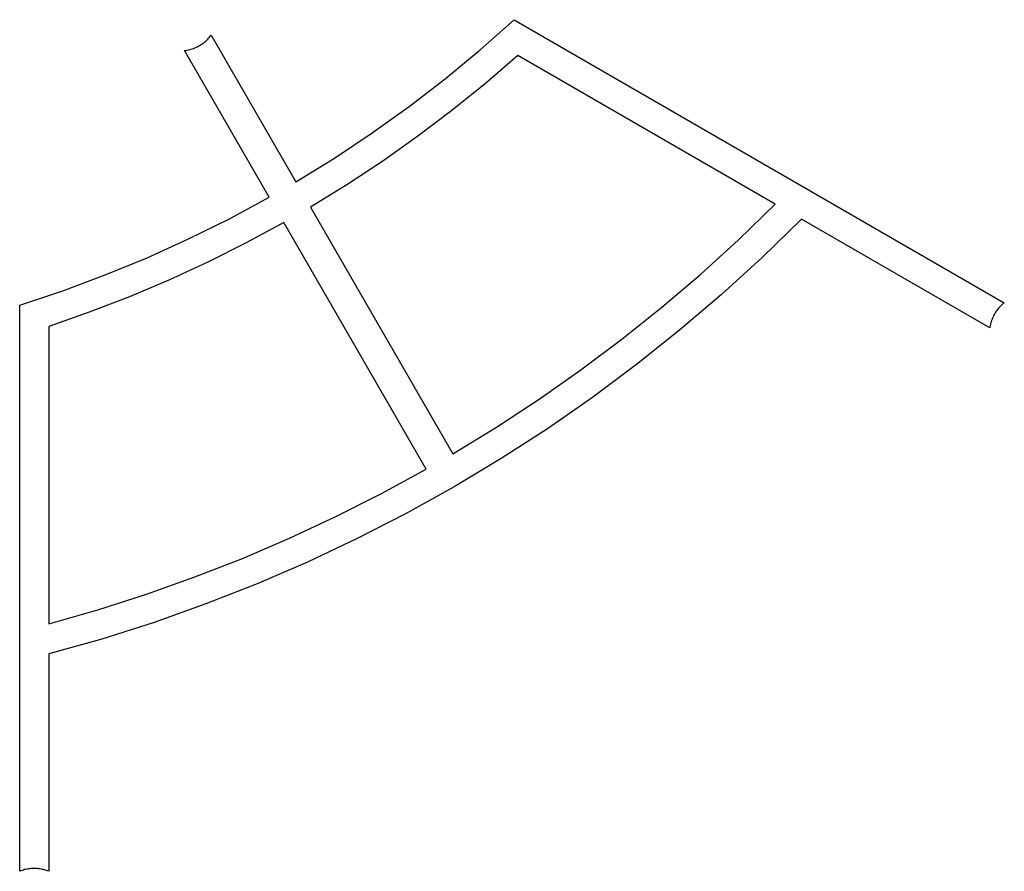
# Model space of a CAD drawing. Units: inches. Extents: x -68 to 68, y -4 to 23.
# Drawn here: x 42 to 68, y 1 to 23 of the extents above; entities that cross this region are included whole.
import ezdxf

# ---------------------------------------------------------------- set-up
doc = ezdxf.new("R2010")
doc.units = ezdxf.units.IN
doc.header["$LTSCALE"] = 0.03937
doc.header["$MEASUREMENT"] = 0
doc.layers.add('Default', color=7, linetype='Continuous')

msp = doc.modelspace()

# ---------------------------------------------------------------- linework, layer by layer
at = {"layer": 'Default', "color": 15}
for p, q in [((54.101, 22.384, 11.024), (54.976, 23.161, 11.024)), ((54.976, 23.161, 11.024), (67.605, 15.869, 11.024)), ((46.983, 22.568, 11.024), (47.01, 22.589, 11.024)), ((46.983, 22.568), (47.01, 22.589)), ((47.01, 22.589, 11.024), (47.035, 22.611, 11.024)), ((47.01, 22.589), (47.035, 22.611)), ((47.035, 22.611, 11.024), (47.06, 22.634, 11.024)), ((47.035, 22.611), (47.06, 22.634)), ((47.06, 22.634, 11.024), (47.084, 22.658, 11.024)), ((47.06, 22.634), (47.084, 22.658)), ((47.084, 22.658, 11.024), (47.107, 22.682, 11.024)), ((47.084, 22.658), (47.107, 22.682)), ((47.107, 22.682, 11.024), (47.129, 22.708, 11.024)), ((47.107, 22.682), (47.129, 22.708)), ((47.129, 22.708, 11.024), (47.151, 22.734, 11.024)), ((47.129, 22.708), (47.151, 22.734)), ((47.151, 22.734, 11.024), (47.171, 22.761, 11.024)), ((47.151, 22.734), (47.171, 22.761)), ((47.171, 22.761, 11.024), (49.353, 18.981, 11.024)), ((46.489, 22.367, 11.024), (46.523, 22.371, 11.024)), ((46.489, 22.367), (46.523, 22.371)), ((48.671, 18.588, 11.024), (46.489, 22.367, 11.024)), ((46.523, 22.371, 11.024), (46.556, 22.377, 11.024)), ((46.523, 22.371), (46.556, 22.377)), ((46.556, 22.377, 11.024), (46.589, 22.383, 11.024)), ((46.556, 22.377), (46.589, 22.383)), ((46.589, 22.383, 11.024), (46.622, 22.391, 11.024)), ((46.589, 22.383), (46.622, 22.391)), ((46.622, 22.391, 11.024), (46.655, 22.4, 11.024)), ((46.622, 22.391), (46.655, 22.4)), ((46.655, 22.4, 11.024), (46.687, 22.41, 11.024)), ((46.655, 22.4), (46.687, 22.41)), ((46.687, 22.41, 11.024), (46.719, 22.421, 11.024)), ((46.687, 22.41), (46.719, 22.421)), ((46.719, 22.421, 11.024), (46.75, 22.433, 11.024)), ((46.719, 22.421), (46.75, 22.433)), ((46.75, 22.433, 11.024), (46.781, 22.447, 11.024)), ((46.75, 22.433), (46.781, 22.447)), ((46.781, 22.447, 11.024), (46.812, 22.461, 11.024)), ((46.781, 22.447), (46.812, 22.461)), ((46.812, 22.461, 11.024), (46.842, 22.476, 11.024)), ((46.812, 22.461), (46.842, 22.476)), ((46.842, 22.476, 11.024), (46.871, 22.493, 11.024)), ((46.842, 22.476), (46.871, 22.493)), ((46.871, 22.493, 11.024), (46.9, 22.51, 11.024)), ((46.871, 22.493), (46.9, 22.51)), ((46.9, 22.51, 11.024), (46.929, 22.528, 11.024)), ((46.9, 22.51), (46.929, 22.528)), ((46.929, 22.528, 11.024), (46.956, 22.548, 11.024)), ((46.929, 22.528), (46.956, 22.548)), ((46.956, 22.548, 11.024), (46.983, 22.568, 11.024)), ((46.956, 22.548), (46.983, 22.568)), ((53.199, 21.639, 11.024), (54.101, 22.384, 11.024)), ((55.074, 22.238, 11.024), (54.236, 21.517, 11.024)), ((61.706, 18.409, 11.024), (55.074, 22.238, 11.024)), ((52.273, 20.925, 11.024), (53.199, 21.639, 11.024)), ((54.236, 21.517, 11.024), (53.376, 20.823, 11.024)), ((51.322, 20.244, 11.024), (52.273, 20.925, 11.024)), ((53.376, 20.823, 11.024), (52.495, 20.157, 11.024)), ((50.349, 19.595, 11.024), (51.322, 20.244, 11.024)), ((52.495, 20.157, 11.024), (51.592, 19.519, 11.024)), ((49.353, 18.981, 11.024), (50.349, 19.595, 11.024)), ((51.592, 19.519, 11.024), (50.67, 18.911, 11.024)), ((50.67, 18.911, 11.024), (49.728, 18.332, 11.024)), ((47.642, 18.033, 11.024), (48.671, 18.588, 11.024)), ((49.728, 18.332, 11.024), (53.397, 11.978, 11.024)), ((60.759, 17.494, 11.024), (61.706, 18.409, 11.024)), ((46.593, 17.514, 11.024), (47.642, 18.033, 11.024)), ((62.378, 18.021, 11.024), (61.364, 17.033, 11.024)), ((67.23, 15.22, 11.024), (62.378, 18.021, 11.024)), ((49.046, 17.938, 11.024), (48.074, 17.412, 11.024)), ((52.715, 11.584, 11.024), (49.046, 17.938, 11.024)), ((45.528, 17.031, 11.024), (46.593, 17.514, 11.024)), ((48.074, 17.412, 11.024), (47.086, 16.918, 11.024)), ((59.784, 16.609, 11.024), (60.759, 17.494, 11.024)), ((44.446, 16.585, 11.024), (45.528, 17.031, 11.024)), ((61.364, 17.033, 11.024), (60.318, 16.079, 11.024)), ((47.086, 16.918, 11.024), (46.082, 16.455, 11.024)), ((43.35, 16.178, 11.024), (44.446, 16.585, 11.024)), ((58.782, 15.755, 11.024), (59.784, 16.609, 11.024)), ((46.082, 16.455, 11.024), (45.065, 16.024, 11.024)), ((42.24, 15.808, 11.024), (43.35, 16.178, 11.024)), ((45.065, 16.024, 11.024), (44.034, 15.627, 11.024)), ((60.318, 16.079, 11.024), (59.24, 15.161, 11.024)), ((42.24, 1.225, 11.024), (42.24, 15.808, 11.024)), ((57.753, 14.932, 11.024), (58.782, 15.755, 11.024)), ((67.459, 15.732, 11.024), (67.438, 15.706, 11.024)), ((67.481, 15.757, 11.024), (67.459, 15.732, 11.024)), ((67.504, 15.781, 11.024), (67.481, 15.757, 11.024)), ((67.528, 15.804, 11.024), (67.504, 15.781, 11.024)), ((67.553, 15.827, 11.024), (67.528, 15.804, 11.024)), ((67.578, 15.849, 11.024), (67.553, 15.827, 11.024)), ((67.605, 15.869, 11.024), (67.578, 15.849, 11.024)), ((44.034, 15.627, 11.024), (42.99, 15.262, 11.024)), ((67.3, 15.477, 11.024), (67.288, 15.446, 11.024)), ((67.314, 15.508, 11.024), (67.3, 15.477, 11.024)), ((67.329, 15.538, 11.024), (67.314, 15.508, 11.024)), ((67.345, 15.567, 11.024), (67.329, 15.538, 11.024)), ((67.361, 15.596, 11.024), (67.345, 15.567, 11.024)), ((67.379, 15.625, 11.024), (67.361, 15.596, 11.024)), ((67.398, 15.652, 11.024), (67.379, 15.625, 11.024)), ((67.417, 15.679, 11.024), (67.398, 15.652, 11.024)), ((67.438, 15.706, 11.024), (67.417, 15.679, 11.024)), ((42.99, 15.262, 11.024), (42.99, 7.6, 11.024)), ((67.235, 15.253, 11.024), (67.23, 15.22, 11.024)), ((67.241, 15.286, 11.024), (67.235, 15.253, 11.024)), ((67.248, 15.319, 11.024), (67.241, 15.286, 11.024)), ((67.256, 15.351, 11.024), (67.248, 15.319, 11.024)), ((67.266, 15.383, 11.024), (67.256, 15.351, 11.024)), ((67.276, 15.415, 11.024), (67.266, 15.383, 11.024)), ((67.288, 15.446, 11.024), (67.276, 15.415, 11.024)), ((59.24, 15.161, 11.024), (58.133, 14.278, 11.024)), ((56.699, 14.143, 11.024), (57.753, 14.932, 11.024)), ((58.133, 14.278, 11.024), (56.997, 13.433, 11.024)), ((55.621, 13.387, 11.024), (56.699, 14.143, 11.024)), ((54.52, 12.665, 11.024), (55.621, 13.387, 11.024)), ((56.997, 13.433, 11.024), (55.834, 12.626, 11.024)), ((53.397, 11.978, 11.024), (54.52, 12.665, 11.024)), ((55.834, 12.626, 11.024), (54.645, 11.858, 11.024)), ((54.645, 11.858, 11.024), (53.431, 11.129, 11.024)), ((51.558, 10.954, 11.024), (52.715, 11.584, 11.024)), ((50.382, 10.361, 11.024), (51.558, 10.954, 11.024)), ((53.431, 11.129, 11.024), (52.193, 10.442, 11.024)), ((52.193, 10.442, 11.024), (50.934, 9.795, 11.024)), ((49.189, 9.805, 11.024), (50.382, 10.361, 11.024)), ((47.978, 9.286, 11.024), (49.189, 9.805, 11.024)), ((50.934, 9.795, 11.024), (49.653, 9.191, 11.024)), ((46.751, 8.806, 11.024), (47.978, 9.286, 11.024)), ((49.653, 9.191, 11.024), (48.354, 8.63, 11.024)), ((45.511, 8.365, 11.024), (46.751, 8.806, 11.024)), ((48.354, 8.63, 11.024), (47.036, 8.112, 11.024)), ((44.257, 7.963, 11.024), (45.511, 8.365, 11.024)), ((42.99, 7.6, 11.024), (44.257, 7.963, 11.024)), ((47.036, 8.112, 11.024), (45.702, 7.638, 11.024)), ((45.702, 7.638, 11.024), (44.353, 7.208, 11.024)), ((44.353, 7.208, 11.024), (42.99, 6.824, 11.024)), ((42.99, 6.824, 11.024), (42.99, 1.225, 11.024)), ((42.4, 1.276, 11.024), (42.367, 1.268, 11.024)), ((42.433, 1.283, 11.024), (42.4, 1.276, 11.024)), ((42.466, 1.288, 11.024), (42.433, 1.283, 11.024)), ((42.499, 1.293, 11.024), (42.466, 1.288, 11.024)), ((42.532, 1.296, 11.024), (42.499, 1.293, 11.024)), ((42.565, 1.298, 11.024), (42.532, 1.296, 11.024)), ((42.599, 1.3, 11.024), (42.565, 1.298, 11.024)), ((42.632, 1.3, 11.024), (42.599, 1.3, 11.024)), ((42.666, 1.298, 11.024), (42.632, 1.3, 11.024)), ((42.699, 1.296, 11.024), (42.666, 1.298, 11.024)), ((42.732, 1.293, 11.024), (42.699, 1.296, 11.024)), ((42.765, 1.288, 11.024), (42.732, 1.293, 11.024)), ((42.798, 1.283, 11.024), (42.765, 1.288, 11.024)), ((42.831, 1.276, 11.024), (42.798, 1.283, 11.024)), ((42.864, 1.268, 11.024), (42.831, 1.276, 11.024)), ((42.272, 1.238, 11.024), (42.24, 1.225, 11.024)), ((42.303, 1.249, 11.024), (42.272, 1.238, 11.024)), ((42.335, 1.259, 11.024), (42.303, 1.249, 11.024)), ((42.367, 1.268, 11.024), (42.335, 1.259, 11.024)), ((42.896, 1.259, 11.024), (42.864, 1.268, 11.024)), ((42.928, 1.249, 11.024), (42.896, 1.259, 11.024)), ((42.959, 1.238, 11.024), (42.928, 1.249, 11.024)), ((42.99, 1.225, 11.024), (42.959, 1.238, 11.024))]:
    msp.add_line(p, q, dxfattribs=at)

doc.saveas('drawing.dxf')
